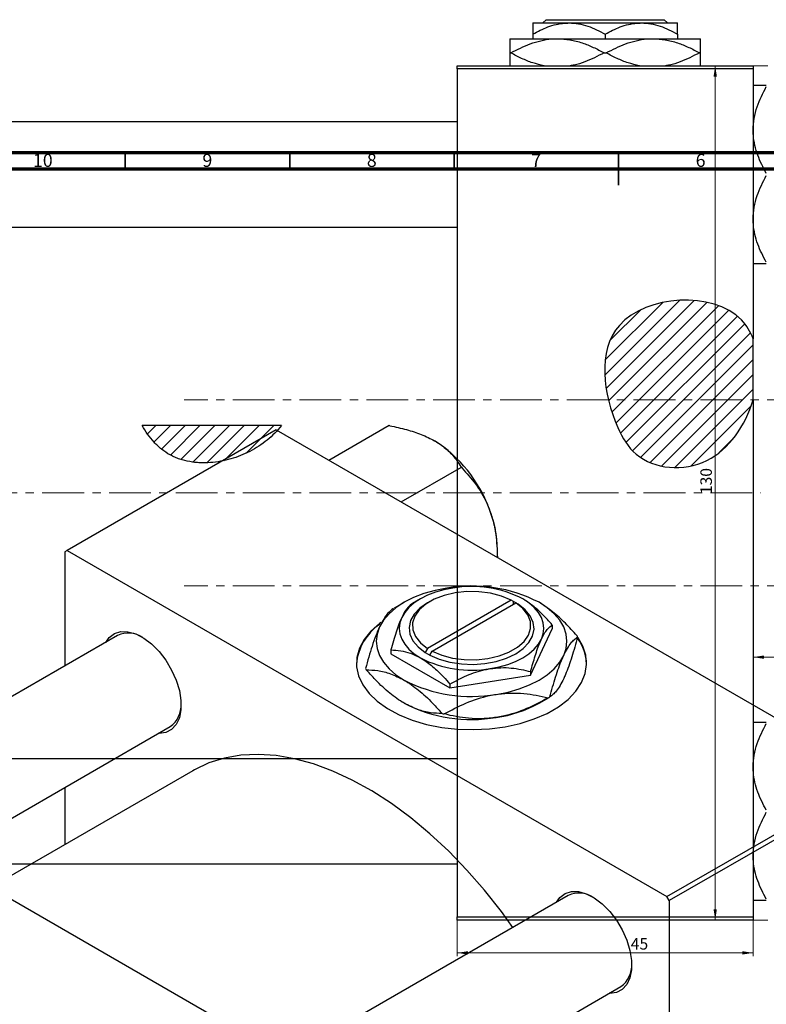
# Model space of a CAD drawing. Units: millimetres. Extents: x -103 to 637, y -141 to 462.
# Drawn here: x 120 to 347, y 156 to 455 of the extents above; entities that cross this region are included whole.
import ezdxf

# ---------------------------------------------------------------- set-up
doc = ezdxf.new("R2010")
doc.units = ezdxf.units.MM
doc.linetypes.add('CENTERX2', pattern=[20.32, 12.7, -2.54, 2.54, -2.54])
doc.styles.add('SLDTEXTSTYLE0', font='TXT', dxfattribs={"width": 0.75})
doc.dimstyles.new('SLDDIMSTYLE0', dxfattribs={"dimtxt": 3.5, "dimasz": 3.302, "dimexe": 0, "dimexo": 0.0625, "dimgap": 0.875, "dimtad": 1, "dimdec": 0, "dimlfac": 0.5, "dimrnd": 1e-09, "dimzin": 12, "dimdsep": 46, "dimtxsty": 'SLDTEXTSTYLE0', "dimsah": 1, "dimcen": 0.09, "dimadec": 0, "dimazin": 3, "dimtfac": 1, "dimtofl": 0, "dimtmove": 0, "dimatfit": 3, "dimfxl": 1, "dimfrac": 2, "dimtolj": 1, "dimtzin": 12, "dimarcsym": 0})
doc.dimstyles.new('SLDDIMSTYLE1', dxfattribs={"dimtxt": 3.5, "dimasz": 3.302, "dimexe": 0, "dimexo": 0.0625, "dimgap": 0.875, "dimtad": 1, "dimdec": 0, "dimlfac": 0.5, "dimrnd": 1e-09, "dimzin": 12, "dimdsep": 46, "dimtxsty": 'SLDTEXTSTYLE0', "dimsah": 1, "dimcen": 0.09, "dimadec": 0, "dimazin": 3, "dimtfac": 1, "dimtdec": 0, "dimtofl": 0, "dimtmove": 0, "dimatfit": 3, "dimfxl": 1, "dimfrac": 2, "dimtolj": 1, "dimtzin": 12, "dimarcsym": 0})

# ---------------------------------------------------------------- blocks, each defined once
blk = doc.blocks.new('_D')
at = {"color": 7, "linetype": 'Continuous', "lineweight": 0}
for p, q in [((252.94, 181.38), (252.94, 170.38)), ((342.94, 181.38), (342.94, 170.38)), ((252.94, 171.38), (342.94, 171.38))]:
    blk.add_line(p, q, dxfattribs=at)
at = {"color": 7, "linetype": 'Continuous', "lineweight": 18}
for points in [[(252.94, 171.38), (256.24, 170.87), (256.24, 171.89)], [(342.94, 171.38), (339.64, 171.89), (339.64, 170.87)]]:
    blk.add_solid(points, dxfattribs=at)
at = {"color": 7, "linetype": 'Continuous', "lineweight": 18, "insert": (305.72, 175.89), "char_height": 3.5, "attachment_point": 1, "style": 'SLDTEXTSTYLE0'}
blk.add_mtext('45', dxfattribs=at)
blk = doc.blocks.new('_D_2')
at = {"color": 7, "linetype": 'Continuous', "lineweight": 0}
for p, q in [((382.94, 261.38), (342.94, 261.38)), ((382.94, 230.48), (382.94, 262.38))]:
    blk.add_line(p, q, dxfattribs=at)
at = {"color": 7, "linetype": 'Continuous', "lineweight": 18}
for points in [[(342.94, 261.38), (346.24, 260.87), (346.24, 261.89)], [(382.94, 261.38), (379.64, 261.89), (379.64, 260.87)]]:
    blk.add_solid(points, dxfattribs=at)
at = {"color": 7, "linetype": 'Continuous', "lineweight": 18, "insert": (359.37, 265.89), "char_height": 3.5, "attachment_point": 1, "style": 'SLDTEXTSTYLE0'}
blk.add_mtext('20', dxfattribs=at)
blk = doc.blocks.new('_D_3')
at = {"color": 7, "linetype": 'Continuous', "lineweight": 0}
for p, q in [((347.41, 441.38), (330.41, 441.38)), ((331.41, 441.38), (331.41, 181.38)), ((347.41, 181.38), (330.41, 181.38))]:
    blk.add_line(p, q, dxfattribs=at)
at = {"color": 7, "linetype": 'Continuous', "lineweight": 18}
for points in [[(331.41, 441.38), (330.9, 438.08), (331.91, 438.08)], [(331.41, 181.38), (331.91, 184.68), (330.9, 184.68)]]:
    blk.add_solid(points, dxfattribs=at)
at = {"color": 7, "linetype": 'Continuous', "lineweight": 18, "insert": (326.89, 310.99), "char_height": 3.5, "attachment_point": 1, "rotation": 90, "style": 'SLDTEXTSTYLE0'}
blk.add_mtext('130', dxfattribs=at)

msp = doc.modelspace()

# ---------------------------------------------------------------- hatches: boundary and pattern name
at = {"linetype": 'Continuous', "lineweight": 18}
h = msp.add_hatch(dxfattribs=at)
h.set_pattern_fill('ANSI31', style=0)
edge = h.paths.add_edge_path(flags=0)
edge.add_line((342.94, 339.67), (342.94, 358.28))
edge.add_spline(control_points=[(342.94, 358.28), (342.12, 360.44), (334.43, 373.19), (293.29, 370.51), (297.88, 337.11), (308.62, 318.94), (330.42, 316.98), (340.6, 331.82), (342.94, 339.67)], knot_values=[0.694866, 0.694866, 0.694866, 0.694866, 0.741384, 1, 1.216142, 1.285102, 1.435161, 1.57833, 1.57833, 1.57833, 1.57833], weights=[1, 1, 1, 1, 1, 1, 1, 1, 1], degree=3, periodic=0)
h = msp.add_hatch(dxfattribs=at)
h.set_pattern_fill('ANSI31', style=0)
edge = h.paths.add_edge_path(flags=0)
edge.add_line((199.52, 331.87), (157.1, 331.87))
edge.add_spline(control_points=[(157.1, 331.87), (159.18, 328.31), (168.76, 316.88), (189.71, 320.82), (198.81, 330.97), (199.52, 331.87)], knot_values=[0.5277, 0.5277, 0.5277, 0.5277, 0.60674, 0.830833, 0.851571, 0.851571, 0.851571, 0.851571], weights=[1, 1, 1, 1, 1, 1], degree=3, periodic=0)

# ---------------------------------------------------------------- linework, layer by layer
at = {"color": 7, "linetype": 'Continuous', "lineweight": 25}
for p, q in [((275.94, 454.38), (286.94, 454.38)), ((278.96, 454.38), (279.97, 455.38)), ((279.97, 455.38), (315.91, 455.38)), ((286.94, 454.38), (308.94, 454.38)), ((308.94, 454.38), (319.94, 454.38)), ((315.91, 455.38), (316.91, 454.38)), ((268.94, 449.58), (283.44, 449.58)), ((275.94, 450.98), (275.94, 449.58)), ((283.44, 449.58), (312.44, 449.58)), ((297.94, 450.98), (297.94, 449.58)), ((312.44, 449.58), (326.94, 449.58)), ((319.94, 450.98), (319.94, 449.58)), ((268.94, 445.28), (269.26, 445.28)), ((297.61, 445.28), (298.26, 445.28)), ((326.61, 445.28), (326.94, 445.28)), ((252.94, 441.38), (342.94, 441.38)), ((252.94, 440.38), (252.94, 441.38)), ((342.94, 441.38), (342.94, 440.38)), ((342.94, 440.38), (252.94, 440.38)), ((252.94, 440.38), (252.94, 182.38)), ((342.94, 440.38), (342.94, 358.28)), ((252.94, 424.28), (110.94, 424.28)), ((110.94, 392.28), (252.94, 392.28)), ((342.94, 339.67), (342.94, 358.28)), ((342.94, 339.67), (342.94, 182.38)), ((197.92, 330.56), (134.28, 293.82)), ((199.52, 331.87), (157.1, 331.87)), ((197.92, 330.56), (380.35, 225.24)), ((213.85, 321.36), (232.2, 331.96)), ((232.2, 331.96), (232.46, 331.81)), ((235.94, 308.61), (254.29, 319.21)), ((254.02, 319.36), (254.29, 319.21)), ((254.29, 319.21), (254.42, 318.87)), ((134.28, 293.82), (133.57, 293.41)), ((134.28, 293.82), (316.71, 188.51)), ((265.2, 291.72), (265.2, 294.08)), ((133.57, 293.41), (133.57, 258.65)), ((241.76, 279.13), (239.35, 277.74)), ((269.32, 278.71), (243.9, 264.04)), ((270.02, 278.3), (269.32, 278.71)), ((236.81, 278.06), (233.76, 276.31)), ((244.59, 278.31), (243.88, 277.9)), ((245.31, 263.22), (270.73, 277.89)), ((270.04, 278.31), (270.02, 278.3)), ((271.46, 277.5), (270.04, 278.31)), ((270.04, 277.5), (270.04, 278.31)), ((270.73, 277.89), (271.44, 277.48)), ((271.44, 277.48), (271.46, 277.5)), ((275.28, 255.86), (281.85, 270.02)), ((281.85, 271.16), (281.85, 270.02)), ((149.68, 267.96), (63.98, 218.48)), ((243.9, 264.04), (243.19, 262.81)), ((232.78, 263.57), (232.78, 262.43)), ((232.78, 262.43), (250.74, 252.06)), ((243.19, 262.81), (243.17, 262.8)), ((243.17, 262.8), (244.59, 261.98)), ((244.59, 261.98), (244.61, 261.99)), ((244.61, 261.99), (245.31, 263.22)), ((250.74, 252.06), (275.28, 255.86)), ((275.28, 257), (275.28, 255.86)), ((250.74, 253.2), (250.74, 252.06)), ((277.82, 247.37), (280.87, 249.13)), ((95.98, 200), (165.68, 240.24)), ((33.87, 235.86), (216.3, 130.54)), ((252.94, 230.48), (110.94, 230.48)), ((172.5, 226.81), (111.02, 191.32)), ((316.71, 188.51), (380.35, 225.24)), ((381.06, 224.02), (317.42, 187.28)), ((133.57, 221.7), (133.57, 204.34)), ((110.94, 198.48), (252.94, 198.48)), ((286.72, 188.85), (201.01, 139.37)), ((317.42, 187.28), (316.71, 188.51)), ((317.42, 187.28), (317.42, -23.39)), ((252.94, 182.38), (342.94, 182.38)), ((252.94, 181.38), (252.94, 182.38)), ((342.94, 181.38), (252.94, 181.38)), ((342.94, 182.38), (342.94, 181.38)), ((217.01, 111.65), (302.72, 161.13))]:
    msp.add_line(p, q, dxfattribs=at)
at = {"color": 7, "linetype": 'Continuous', "lineweight": 70}
for p, q in [((15, 415), (589, 415)), ((20, 410), (584, 410))]:
    msp.add_line(p, q, dxfattribs=at)
at = {"color": 7, "linetype": 'Continuous', "lineweight": 35}
for p, q in [((152, 410), (152, 415)), ((202, 410), (202, 415)), ((252, 410), (252, 415)), ((302, 415), (302, 405)), ((302, 410), (302, 415))]:
    msp.add_line(p, q, dxfattribs=at)
at = {"color": 7, "linetype": 'CENTERX2', "lineweight": 18}
for p, q in [((359.94, 339.68), (169.94, 339.68)), ((65.79, 311.38), (345.27, 311.38)), ((359.94, 283.08), (169.94, 283.08))]:
    msp.add_line(p, q, dxfattribs=at)
at = {"color": 7, "linetype": 'Continuous', "lineweight": 25, "flags": 128}
for points in [[(249.81, 282.4), (246.22, 281.7), (242.82, 280.73), (239.66, 279.51), (236.81, 278.07), (234.31, 276.42), (232.2, 274.6), (230.52, 272.63), (229.3, 270.56)], [(251.62, 282.42), (248.9, 281.88), (246.32, 281.15), (243.92, 280.22), (241.76, 279.13), (239.86, 277.88), (238.26, 276.5), (236.99, 275.01), (236.07, 273.43)], [(269.32, 278.71), (266.38, 279.94), (263.08, 280.81), (259.54, 281.28), (255.91, 281.32), (252.34, 280.95), (248.97, 280.17), (245.94, 279.02), (243.37, 277.53), (241.37, 275.78), (240.02, 273.84), (239.37, 271.78), (239.45, 269.68), (240.26, 267.64), (241.76, 265.73), (243.9, 264.04)], [(278.57, 266.86), (279.13, 268.49), (279.32, 270.15), (279.13, 271.81), (278.57, 273.43), (277.64, 275.01), (276.37, 276.5), (274.77, 277.88), (272.87, 279.13)], [(243.88, 277.9), (241.59, 276.3), (239.86, 274.48), (238.76, 272.5), (238.32, 270.44), (238.57, 268.36), (239.49, 266.35), (241.05, 264.48), (243.19, 262.81)], [(244.61, 261.99), (247.5, 260.76), (250.74, 259.86), (254.22, 259.33), (257.82, 259.18), (261.39, 259.43), (264.82, 260.07), (267.98, 261.07), (270.75, 262.39), (273.04, 263.99), (274.77, 265.82), (275.87, 267.8), (276.31, 269.86), (276.06, 271.93), (275.14, 273.94), (273.58, 275.81), (271.44, 277.48)], [(245.31, 263.22), (248.25, 261.99), (251.55, 261.12), (255.09, 260.65), (258.72, 260.6), (262.3, 260.98), (265.67, 261.76), (268.69, 262.91), (271.26, 264.39), (273.26, 266.14), (274.61, 268.09), (275.26, 270.15), (275.18, 272.25), (274.37, 274.29), (272.87, 276.2), (270.73, 277.89)], [(285.33, 261.9), (286.07, 264.04), (286.32, 266.23), (286.07, 268.41), (285.33, 270.56), (284.11, 272.63), (282.43, 274.6), (280.32, 276.42), (277.82, 278.07)], [(236.07, 273.43), (235.5, 271.81), (235.32, 270.15), (235.5, 268.49), (236.07, 266.86), (236.99, 265.29), (238.26, 263.8), (239.86, 262.42), (241.76, 261.17)], [(229.69, 271.94), (229.36, 271.69), (226.7, 269.33), (224.64, 266.77), (223.21, 264.08), (222.45, 261.29), (222.36, 258.48), (222.96, 255.68), (224.22, 252.95), (226.13, 250.36), (228.65, 247.94), (231.72, 245.75), (235.29, 243.83), (239.29, 242.21), (243.64, 240.93), (248.26, 240.02), (253.05, 239.48), (257.93, 239.33), (262.79, 239.58), (267.55, 240.21), (272.11, 241.22), (276.38, 242.59), (280.28, 244.28), (283.73, 246.28), (286.67, 248.53), (289.04, 250.99), (290.79, 253.63), (291.88, 256.37), (292.31, 259.18), (292.05, 261.99), (291.12, 264.76), (289.68, 267.23)], [(229.3, 270.56), (228.56, 268.41), (228.32, 266.23), (228.56, 264.04), (229.3, 261.9), (230.52, 259.82), (232.2, 257.86), (234.31, 256.04), (236.81, 254.39)], [(146.11, 265.89), (147.11, 267.32), (148.7, 268.53), (150.62, 269.14), (152.8, 269.12), (155.16, 268.46), (157.59, 267.2), (159.99, 265.39), (162.27, 263.1), (164.34, 260.42), (166.1, 257.47), (167.49, 254.36), (168.45, 251.23), (168.94, 248.19), (168.94, 245.38), (168.45, 242.91), (167.49, 240.89), (166.1, 239.38), (164.34, 238.47), (162.27, 238.17), (162.1, 238.18)], [(263.01, 257.88), (265.73, 258.41), (268.32, 259.15), (270.71, 260.07), (272.87, 261.17), (274.77, 262.42), (276.37, 263.8), (277.64, 265.29), (278.57, 266.86)], [(264.82, 250.06), (268.41, 250.76), (271.82, 251.73), (274.97, 252.95), (277.82, 254.39), (280.32, 256.04), (282.43, 257.86), (284.11, 259.82), (285.33, 261.9)], [(269.89, 179.13), (266.36, 183.98), (261.24, 190.46), (255.89, 196.58), (250.35, 202.32), (244.65, 207.63), (238.84, 212.48), (232.94, 216.84), (226.99, 220.69), (221.03, 223.99), (215.1, 226.73), (209.23, 228.89), (203.47, 230.46), (197.85, 231.42), (192.4, 231.78), (187.16, 231.52), (182.17, 230.65), (177.44, 229.18), (173.03, 227.11), (172.5, 226.81)], [(283.14, 186.78), (284.15, 188.21), (285.73, 189.42), (287.66, 190.03), (289.84, 190.01), (292.19, 189.35), (294.62, 188.09), (297.03, 186.28), (299.31, 183.99), (301.37, 181.31), (303.14, 178.36), (304.52, 175.25), (305.48, 172.12), (305.97, 169.08), (305.97, 166.27), (305.48, 163.8), (304.52, 161.78), (303.14, 160.27), (301.37, 159.36), (299.31, 159.06), (299.14, 159.07)]]:
    msp.add_lwpolyline(points, dxfattribs=at)
at = {"color": 7, "linetype": 'Continuous', "lineweight": 25}
for centre, radius, start, end in [((223.68, 292.25), 41.52, 20.2271, 57.362), ((229.99, 293.4), 35.22, 1.1082, 22.0212), ((257.36, 238.53), 44.52, 62.6428, 99.7711), ((257.35, 249.13), 33.77, 62.6428, 99.7711), ((238.52, 257.94), 16.25, 124.1572, 175.5354), ((152.99, 261.05), 7.66, 55.4405, 115.6186), ((277.32, 262.05), 13.4, 24.0431, 25.7539), ((279.08, 258.98), 13.23, 0.997, 37.3751), ((257.28, 291.16), 33.77, 242.6428, 279.7711), ((237.31, 263.38), 13.4, 204.0431, 205.7539), ((257.27, 293.93), 44.52, 242.6428, 279.7711), ((265.16, 276.31), 31.4, 299.5124, 300.4823), ((160.94, 246.76), 8.06, 306.0457, 2.8844), ((257.27, 286.91), 44.52, 242.6428, 279.7711), ((259.78, 279.82), 37.13, 277.8002, 299.0724), ((256.93, 297.38), 53.86, 260.8686, 261.5454), ((290.03, 181.94), 7.66, 55.4405, 115.6186), ((297.98, 167.65), 8.06, 306.0457, 2.8844)]:
    msp.add_arc(centre, radius, start, end, dxfattribs=at)
for points, knots in [([(275.94, 450.98), (277.44, 451.77), (280.51, 453.39), (284.31, 454.31), (286.48, 454.37), (286.94, 454.38)], [0, 0, 0, 0, 0.432386, 0.879555, 1, 1, 1, 1]), ([(275.94, 454.38), (275.94, 454.38), (275.94, 454.36), (275.94, 453.87), (275.94, 452.56), (275.94, 451.43), (275.94, 450.98)], [0, 0, 0, 0, 0.056415, 0.404159, 0.76414, 1, 1, 1, 1]), ([(286.94, 454.38), (287.89, 454.33), (289.83, 454.23), (293.58, 453.25), (296.2, 451.88), (297.94, 450.98)], [0, 0, 0, 0, 0.2497065, 0.5046238, 1, 1, 1, 1]), ([(297.94, 450.98), (299.44, 451.77), (302.51, 453.39), (306.31, 454.31), (308.48, 454.37), (308.94, 454.38)], [0, 0, 0, 0, 0.4323855, 0.8795549, 1, 1, 1, 1]), ([(308.94, 454.38), (309.89, 454.33), (311.83, 454.23), (315.58, 453.25), (318.2, 451.88), (319.94, 450.98)], [0, 0, 0, 0, 0.249706, 0.504624, 1, 1, 1, 1]), ([(319.94, 450.98), (319.94, 451.63), (319.94, 452.87), (319.94, 454.12), (319.94, 454.29), (319.94, 454.38)], [0, 0, 0, 0, 0.350016, 0.670454, 1, 1, 1, 1]), ([(268.94, 449.58), (268.94, 449.58), (268.94, 449.56), (268.94, 448.93), (268.94, 447.24), (268.94, 445.81), (268.94, 445.28)], [0, 0, 0, 0, 0.049425, 0.408687, 0.780905, 1, 1, 1, 1]), ([(269.26, 445.28), (271.2, 446.29), (274.14, 447.82), (278.33, 449.06), (281.12, 449.52), (282.83, 449.57), (283.44, 449.58)], [0, 0, 0, 0, 0.430825, 0.652333, 0.876698, 1, 1, 1, 1]), ([(283.44, 449.58), (284.7, 449.52), (287.25, 449.39), (290.9, 448.4), (294.37, 447.03), (296.53, 445.87), (297.61, 445.28)], [0, 0, 0, 0, 0.255707, 0.516749, 0.757352, 1, 1, 1, 1]), ([(298.26, 445.28), (300.2, 446.29), (303.14, 447.82), (307.33, 449.06), (310.12, 449.52), (311.83, 449.57), (312.44, 449.58)], [0, 0, 0, 0, 0.430825, 0.652333, 0.876698, 1, 1, 1, 1]), ([(312.44, 449.58), (313.7, 449.52), (316.25, 449.39), (319.9, 448.4), (323.37, 447.03), (325.53, 445.87), (326.61, 445.28)], [0, 0, 0, 0, 0.255707, 0.516749, 0.757352, 1, 1, 1, 1]), ([(326.94, 445.28), (326.94, 446.04), (326.94, 447.59), (326.94, 449.23), (326.94, 449.46), (326.94, 449.58)], [0, 0, 0, 0, 0.319767, 0.654971, 1, 1, 1, 1]), ([(268.94, 445.28), (268.94, 444.53), (268.94, 443.01), (268.94, 441.63), (268.94, 441.43), (268.94, 441.38)], [0, 0, 0, 0, 0.41842, 0.857038, 1, 1, 1, 1]), ([(279.37, 441.38), (278.21, 441.64), (275.88, 442.16), (272.51, 443.54), (270.35, 444.7), (269.26, 445.28)], [0, 0, 0, 0, 0.332213, 0.664694, 1, 1, 1, 1]), ([(297.61, 445.28), (295.67, 444.28), (292.73, 442.78), (289.22, 441.65), (287.73, 441.44), (287.32, 441.38)], [0, 0, 0, 0, 0.58522, 0.886111, 1, 1, 1, 1]), ([(308.37, 441.38), (307.21, 441.64), (304.88, 442.16), (301.51, 443.54), (299.35, 444.7), (298.26, 445.28)], [0, 0, 0, 0, 0.332213, 0.664694, 1, 1, 1, 1]), ([(326.61, 445.28), (324.67, 444.28), (321.73, 442.78), (318.22, 441.65), (316.73, 441.44), (316.32, 441.38)], [0, 0, 0, 0, 0.58522, 0.886111, 1, 1, 1, 1]), ([(326.94, 441.38), (326.94, 441.49), (326.94, 441.82), (326.94, 443.34), (326.94, 444.76), (326.94, 445.28)], [0, 0, 0, 0, 0.238767, 0.717946, 1, 1, 1, 1]), ([(346.94, 435.34), (346.19, 435.34), (344.72, 435.34), (343.25, 435.34), (343.04, 435.34), (342.94, 435.34)], [0, 0, 0, 0, 0.342327, 0.666649, 1, 1, 1, 1]), ([(342.94, 421.81), (343, 422.99), (343.13, 425.39), (344.31, 429.88), (345.91, 433), (346.94, 435.01)], [0, 0, 0, 0, 0.258128, 0.521716, 1, 1, 1, 1]), ([(346.94, 408.61), (345.99, 410.42), (344.56, 413.17), (343.41, 417.1), (342.99, 419.68), (342.95, 421.26), (342.94, 421.81)], [0, 0, 0, 0, 0.432923, 0.655585, 0.881153, 1, 1, 1, 1]), ([(342.94, 394.75), (343, 395.94), (343.13, 398.33), (344.31, 402.83), (345.91, 405.95), (346.94, 407.96)], [0, 0, 0, 0, 0.258128, 0.521716, 1, 1, 1, 1]), ([(346.94, 381.55), (345.99, 383.37), (344.56, 386.12), (343.41, 390.04), (342.99, 392.63), (342.95, 394.21), (342.94, 394.75)], [0, 0, 0, 0, 0.432923, 0.655585, 0.881153, 1, 1, 1, 1]), ([(342.94, 381.23), (342.94, 381.23), (342.97, 381.23), (343.59, 381.23), (345.15, 381.23), (346.46, 381.23), (346.94, 381.23)], [0, 0, 0, 0, 0.063553, 0.418563, 0.785867, 1, 1, 1, 1]), ([(342.94, 358.28), (342.12, 360.44), (334.43, 373.19), (293.29, 370.51), (297.88, 337.11), (308.62, 318.94), (330.42, 316.98), (340.6, 331.82), (342.94, 339.67)], [0.6948658, 0.6948658, 0.6948658, 0.6948658, 0.7413837, 1, 1.2161419, 1.2851016, 1.4351605, 1.5783299, 1.5783299, 1.5783299, 1.5783299]), ([(199.52, 331.87), (198.22, 330.24), (196.76, 328.76), (194.34, 326.79), (193.5, 326.18), (191.73, 325.03), (190.82, 324.5), (188.03, 323.05), (186.09, 322.28), (183.06, 321.4), (182.02, 321.16), (179.97, 320.79), (178.93, 320.65), (176.86, 320.5), (175.81, 320.49), (174.24, 320.56), (173.72, 320.6), (172.67, 320.71), (172.14, 320.78), (170.58, 321.06), (169.56, 321.32), (168.07, 321.82), (167.58, 322.01), (166.61, 322.43), (166.13, 322.66), (164.74, 323.42), (163.87, 324), (162.65, 324.98), (162.25, 325.32), (161.49, 326.04), (161.12, 326.42), (159.34, 328.36), (158.15, 330.07), (157.1, 331.87)], [0, 0, 0, 0, 0.125, 0.125, 0.1875, 0.1875, 0.25, 0.25, 0.375, 0.375, 0.4375, 0.4375, 0.5, 0.5, 0.5625, 0.5625, 0.59375, 0.59375, 0.625, 0.625, 0.6875, 0.6875, 0.71875, 0.71875, 0.75, 0.75, 0.8125, 0.8125, 0.84375, 0.84375, 0.875, 0.875, 1, 1, 1, 1]), ([(232.46, 331.81), (234.16, 331.44), (237.47, 330.72), (242.14, 329.23), (244.75, 327.89), (246.07, 327.22)], [0, 0, 0, 0, 0.342327, 0.666649, 1, 1, 1, 1]), ([(246.07, 327.22), (246.31, 327.08), (247.86, 326.16), (250.35, 324.22), (252.59, 321.65), (253.64, 319.98), (254.02, 319.36)], [0, 0, 0, 0, 0.063553, 0.418563, 0.785867, 1, 1, 1, 1]), ([(254.42, 318.87), (255.83, 317.34), (258.68, 314.24), (261.3, 309.88), (262.41, 307.17), (262.64, 306.61)], [0, 0, 0, 0, 0.433254, 0.881062, 1, 1, 1, 1]), ([(262.64, 306.61), (263.08, 305.33), (263.97, 302.76), (264.93, 297.77), (265.07, 294.06), (265.16, 291.74)], [0, 0, 0, 0, 0.269425, 0.544549, 1, 1, 1, 1]), ([(281.85, 271.16), (280.86, 272.27), (278.96, 274.38), (275.94, 277.15), (273.9, 278.46), (272.87, 279.13)], [0, 0, 0, 0, 0.350016, 0.670454, 1, 1, 1, 1]), ([(233.54, 276.18), (232.96, 275.75), (231.78, 274.88), (230.32, 272.68), (229.49, 270.94), (229.3, 270.56)], [0, 0, 0, 0, 0.431148, 0.876605, 1, 1, 1, 1]), ([(239.35, 277.74), (238.9, 277.42), (237.99, 276.77), (236.85, 275.07), (236.2, 273.72), (236.07, 273.43)], [0, 0, 0, 0, 0.432386, 0.879555, 1, 1, 1, 1]), ([(289.4, 267.87), (288.23, 269.17), (285.83, 271.81), (281.95, 275.39), (279.21, 277.17), (277.82, 278.07)], [0, 0, 0, 0, 0.319767, 0.654971, 1, 1, 1, 1]), ([(236.07, 273.43), (235.78, 272.78), (235.2, 271.45), (234.08, 268.23), (233.3, 265.43), (232.78, 263.57)], [0, 0, 0, 0, 0.249706, 0.504624, 1, 1, 1, 1]), ([(229.3, 270.56), (228.93, 269.7), (228.17, 267.95), (227.07, 264.8), (226.04, 261.44), (225.39, 259.1), (225.07, 257.92)], [0, 0, 0, 0, 0.255707, 0.516749, 0.757352, 1, 1, 1, 1]), ([(278.57, 266.86), (278.85, 267.44), (279.43, 268.6), (280.55, 270.21), (281.34, 270.79), (281.85, 271.16)], [0, 0, 0, 0, 0.249706, 0.504624, 1, 1, 1, 1]), ([(275.28, 257), (275.73, 258.62), (276.64, 261.91), (277.78, 265.11), (278.43, 266.55), (278.57, 266.86)], [0, 0, 0, 0, 0.4323855, 0.8795549, 1, 1, 1, 1]), ([(285.33, 261.9), (285.7, 262.65), (286.47, 264.19), (287.56, 265.74), (288.59, 266.85), (289.24, 267.29), (289.56, 267.51)], [0, 0, 0, 0, 0.255707, 0.516749, 0.757352, 1, 1, 1, 1]), ([(289.56, 267.51), (288.98, 265.44), (287.81, 261.24), (286.35, 257.14), (285.51, 255.28), (285.33, 254.87)], [0, 0, 0, 0, 0.431148, 0.876605, 1, 1, 1, 1]), ([(232.78, 263.57), (233.77, 263.53), (235.67, 263.45), (238.7, 262.72), (240.73, 261.69), (241.76, 261.17)], [0, 0, 0, 0, 0.350016, 0.670454, 1, 1, 1, 1]), ([(241.76, 261.17), (241.94, 261.06), (243.2, 260.32), (245.58, 258.54), (248.39, 255.85), (250.07, 253.95), (250.74, 253.2)], [0, 0, 0, 0, 0.056415, 0.404159, 0.76414, 1, 1, 1, 1]), ([(281.09, 249.26), (281.67, 251.33), (282.85, 255.53), (284.31, 259.63), (285.15, 261.49), (285.33, 261.9)], [0, 0, 0, 0, 0.431148, 0.876605, 1, 1, 1, 1]), ([(250.74, 253.2), (252.42, 254.11), (255.84, 255.96), (260.07, 257.37), (262.5, 257.79), (263.01, 257.88)], [0, 0, 0, 0, 0.432386, 0.879555, 1, 1, 1, 1]), ([(263.01, 257.88), (264.08, 258), (266.23, 258.26), (270.42, 258.1), (273.35, 257.44), (275.28, 257)], [0, 0, 0, 0, 0.2497065, 0.5046238, 1, 1, 1, 1]), ([(236.81, 247.37), (236.61, 247.48), (234.97, 248.45), (231.83, 250.77), (228.19, 254.26), (226.03, 256.67), (225.24, 257.56)], [0, 0, 0, 0, 0.049425, 0.408687, 0.780905, 1, 1, 1, 1]), ([(225.24, 257.56), (226.4, 257.5), (228.8, 257.39), (232.68, 256.48), (235.42, 255.09), (236.81, 254.39)], [0, 0, 0, 0, 0.319767, 0.654971, 1, 1, 1, 1]), ([(285.33, 254.87), (284.95, 254.11), (284.19, 252.58), (283.1, 251.03), (282.06, 249.91), (281.41, 249.48), (281.09, 249.26)], [0, 0, 0, 0, 0.255707, 0.516749, 0.757352, 1, 1, 1, 1]), ([(236.81, 254.39), (237.01, 254.27), (238.65, 253.31), (241.78, 250.99), (245.43, 247.5), (247.59, 245.09), (248.38, 244.2)], [0, 0, 0, 0, 0.049425, 0.408687, 0.780905, 1, 1, 1, 1]), ([(249.01, 244.1), (251.17, 245.26), (255.57, 247.6), (261.02, 249.4), (264.14, 249.94), (264.82, 250.06)], [0, 0, 0, 0, 0.431148, 0.876605, 1, 1, 1, 1]), ([(264.82, 250.06), (266.23, 250.22), (269.07, 250.56), (273.14, 250.38), (277.02, 249.86), (279.42, 249.28), (280.63, 248.99)], [0, 0, 0, 0, 0.255707, 0.516749, 0.757352, 1, 1, 1, 1]), ([(280.63, 248.99), (278.47, 247.84), (274.07, 245.49), (268.62, 243.7), (265.5, 243.15), (264.82, 243.04)], [0, 0, 0, 0, 0.431148, 0.876605, 1, 1, 1, 1]), ([(248.38, 244.2), (247.21, 244.26), (244.82, 244.37), (240.94, 245.28), (238.2, 246.66), (236.81, 247.37)], [0, 0, 0, 0, 0.319767, 0.654971, 1, 1, 1, 1]), ([(264.82, 243.04), (263.41, 242.87), (260.57, 242.54), (256.5, 242.71), (252.63, 243.23), (250.22, 243.81), (249.01, 244.1)], [0, 0, 0, 0, 0.255707, 0.516749, 0.757352, 1, 1, 1, 1]), ([(346.94, 241.54), (346.19, 241.54), (344.72, 241.54), (343.25, 241.54), (343.04, 241.54), (342.94, 241.54)], [0, 0, 0, 0, 0.342327, 0.666649, 1, 1, 1, 1]), ([(342.94, 228.01), (343, 229.19), (343.13, 231.59), (344.31, 236.08), (345.91, 239.2), (346.94, 241.21)], [0, 0, 0, 0, 0.258128, 0.521716, 1, 1, 1, 1]), ([(346.94, 214.81), (345.99, 216.62), (344.56, 219.37), (343.41, 223.3), (342.99, 225.88), (342.95, 227.46), (342.94, 228.01)], [0, 0, 0, 0, 0.432923, 0.655585, 0.881153, 1, 1, 1, 1]), ([(342.94, 200.95), (343, 202.14), (343.13, 204.53), (344.31, 209.03), (345.91, 212.15), (346.94, 214.16)], [0, 0, 0, 0, 0.258128, 0.521716, 1, 1, 1, 1]), ([(346.94, 187.75), (345.99, 189.57), (344.56, 192.32), (343.41, 196.24), (342.99, 198.83), (342.95, 200.41), (342.94, 200.95)], [0, 0, 0, 0, 0.432923, 0.655585, 0.881153, 1, 1, 1, 1]), ([(342.94, 187.43), (342.94, 187.43), (342.97, 187.43), (343.59, 187.43), (345.15, 187.43), (346.46, 187.43), (346.94, 187.43)], [0, 0, 0, 0, 0.063553, 0.418563, 0.785867, 1, 1, 1, 1])]:
    msp.add_open_spline(points, degree=3, knots=knots, dxfattribs=at)

# ---------------------------------------------------------------- texts
at = {"color": 7, "linetype": 'Continuous', "lineweight": 0, "attachment_point": 2, "style": 'SLDTEXTSTYLE0'}
for s, insert, char_height in [('10', (126.92, 414.55), 3.969), ('9', (176.96, 414.55), 3.97), ('8', (226.96, 414.55), 3.97), ('7', (276.96, 414.55), 3.97), ('6', (326.96, 414.55), 3.97)]:
    msp.add_mtext(s, dxfattribs=dict(at, insert=insert, char_height=char_height))

# ---------------------------------------------------------------- dimensions: what is measured, and where the dimension line sits
at = {"color": 7, "linetype": 'Continuous', "lineweight": 18}
dim = msp.add_linear_dim(base=(331.41, 181.38), p1=(348.41, 441.38), p2=(348.41, 181.38), angle=90, dimstyle='SLDDIMSTYLE1', dxfattribs=at)
dim.commit()
dim.dimension.update_dxf_attribs({"geometry": '_D_3', "text_midpoint": (331.41, 314.87), "dimtype": 160})
for base, p1, dimstyle, picture, middle in [((342.94, 261.38), (382.94, 229.48), 'SLDDIMSTYLE1', '_D_2', (361.96, 261.38)), ((342.94, 171.38), (252.94, 182.38), 'SLDDIMSTYLE0', '_D', (308.3, 171.38))]:
    dim = msp.add_linear_dim(base=base, p1=p1, p2=(342.94, 182.38), dimstyle=dimstyle, dxfattribs=at)
    dim.commit()
    dim.dimension.update_dxf_attribs({"geometry": picture, "text_midpoint": middle, "dimtype": 160})

doc.saveas('drawing.dxf')
